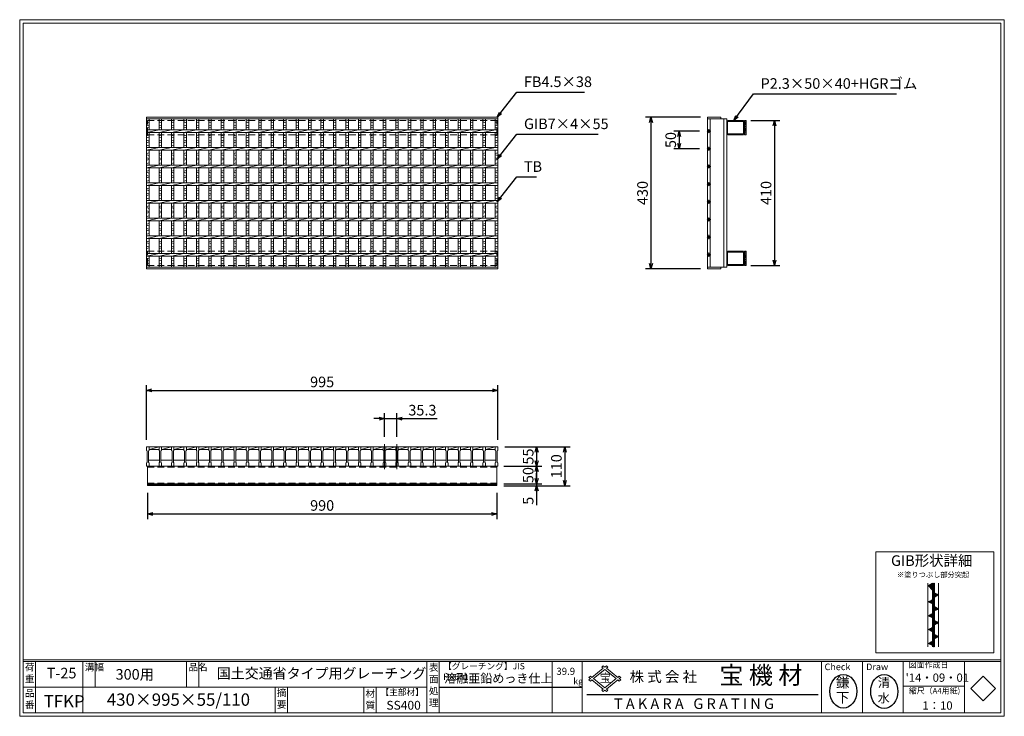
# Model space of a CAD drawing. Units: millimetres. Extents: x 0 to 2790, y 0 to 1973.
import ezdxf

# ---------------------------------------------------------------- set-up
doc = ezdxf.new("R2010")
doc.units = ezdxf.units.MM
doc.linetypes.add('CENTER', pattern=[10, 6.25, -1.25, 1.25, -1.25])
doc.linetypes.add('HIDDEN', pattern=[9.525, 6.35, -3.175])
for name, color, linetype, lineweight in [('エンボス', 4, 'Continuous', 5), ('ゴム', 51, 'Continuous', 13), ('寸法線', 2, 'Continuous', 9), ('嵩上平面', 112, 'HIDDEN', 13), ('嵩上断面', 112, 'Continuous', 13), ('本体', 7, 'Continuous', 13)]:
    doc.layers.add(name, color=color, linetype=linetype, lineweight=lineweight)
doc.layers.add('外枠', color=7, linetype='Continuous')
doc.dimstyles.new('ISO-25', dxfattribs={"dimscale": 10, "dimtxt": 3, "dimasz": 1.5, "dimexe": 1.5, "dimexo": 2, "dimgap": 0.5, "dimtad": 1, "dimdsep": 46, "dimtxsty": 'Standard', "dimblk": 'OPEN30', "dimcen": 2.5, "dimadec": 0, "dimazin": 0, "dimtfac": 1, "dimtmove": 0, "dimatfit": 0, "dimldrblk": 'OPEN30', "dimfxl": 1, "dimarcsym": 0})

# ---------------------------------------------------------------- blocks, each defined once
blk = doc.blocks.new('GIB詳細')
at = {"layer": 'エンボス', "linetype": 'Continuous'}
h = blk.add_hatch(dxfattribs=at)
h.set_pattern_fill('ANSI31', color=256, scale=0.5, style=0)
h.set_pattern_definition([(45, (8.5257, -12.7679), (-1.122532, 1.122532), [])])
h.paths.add_polyline_path([(26.7, 40.2), (37.9, 45.8), (37.9, 46.6), (26.7, 52.2), (26.7, 79.2), (20.6, 79.2), (8.5, 73.2), (20.6, 59.8), (20.6, 32.6), (8.5, 26.5), (20.6, 20.5), (20.6, -6.7), (8.5, -12.8), (20.6, -18.8), (20.6, -46), (8.5, -52.1), (20.6, -58.1), (20.6, -85.3), (8.5, -91.4), (20.6, -97.4), (20.6, -100.8), (26.7, -100.8), (26.7, -77.8), (37.9, -72.2), (37.9, -71.3), (26.7, -65.7), (26.7, -38.5), (37.9, -32.9), (37.9, -32), (26.7, -26.4), (26.7, 0.8), (37.9, 6.5), (37.9, 7.3), (26.7, 12.9)])
at = {"layer": 'エンボス', "linetype": 'Continuous', "lineweight": 0}
for p, q in [((8.5, 73.2), (20.6, 79.2)), ((8.5, 73.2), (20.6, 59.8)), ((8.5, 26.5), (20.6, 32.6)), ((38.8, 46.2), (26.7, 52.2)), ((38.8, 46.2), (26.7, 40.2)), ((8.5, 26.5), (20.6, 20.5)), ((20.6, 20.5), (20.6, -6.7)), ((38.8, 6.9), (26.7, 12.9)), ((38.8, 6.9), (26.7, 0.8)), ((26.7, 0.8), (26.7, -26.4)), ((8.5, -12.8), (20.6, -6.7)), ((8.5, -12.8), (20.6, -18.8)), ((20.6, -18.8), (20.6, -46)), ((38.8, -32.4), (26.7, -26.4)), ((38.8, -32.4), (26.7, -26.4)), ((8.5, -52.1), (20.6, -46)), ((8.5, -52.1), (20.6, -58.1)), ((38.8, -32.4), (26.7, -38.5)), ((38.8, -32.4), (26.7, -38.5)), ((26.7, -38.5), (26.7, -65.7)), ((20.6, -58.1), (20.6, -85.3)), ((38.8, -71.7), (26.7, -65.7)), ((38.8, -71.7), (26.7, -65.7)), ((38.8, -71.7), (26.7, -65.7)), ((38.8, -71.7), (26.7, -77.8)), ((38.8, -71.7), (26.7, -77.8)), ((38.8, -71.7), (26.7, -77.8)), ((26.7, -77.8), (26.7, -100.8)), ((8.5, -91.4), (20.6, -85.3)), ((8.5, -91.4), (20.6, -97.4)), ((20.6, -97.4), (20.6, -100.8))]:
    blk.add_line(p, q, dxfattribs=at)
at = {"layer": 'エンボス', "lineweight": 0}
for p, q in [((20.6, 59.8), (20.6, 32.6)), ((26.7, 79.2), (26.7, 52.2)), ((26.7, 40.2), (26.7, 12.9)), ((26.7, 38.6), (26.7, 12.9))]:
    blk.add_line(p, q, dxfattribs=at)
at = {"layer": '本体', "lineweight": 0}
for p, q in [((7.7, 79.2), (7.7, -100.8)), ((37.9, 79.2), (37.9, -100.8))]:
    blk.add_line(p, q, dxfattribs=at)
at = {"layer": '本体', "linetype": 'Continuous'}
blk.add_lwpolyline([(-139.6, 168.6), (194.7, 168.6), (194.7, -117.6), (-139.6, -117.6)], close=True, dxfattribs=at)
at = {"layer": '本体', "linetype": 'Continuous', "lineweight": 0, "insert": (-96.9, 158.3), "char_height": 30, "width": 252.84, "attachment_point": 1}
blk.add_mtext('GIB形状詳細', dxfattribs=at)
at = {"layer": '本体', "linetype": 'Continuous', "insert": (-79.9, 111), "char_height": 15, "width": 230.696, "attachment_point": 1}
blk.add_mtext('※塗りつぶし部分突起', dxfattribs=at)
blk = doc.blocks.new('TB8')
at = {"layer": '本体', "color": 1, "linetype": 'CENTER', "ltscale": 0.3}
for p, q in [((10, 0), (-2, 0)), ((4, 6), (4, -6))]:
    blk.add_line(p, q, dxfattribs=at)
at = {"layer": '本体', "color": 0, "linetype": 'Continuous'}
blk.add_circle((4, 0), 4, dxfattribs=at)
blk = doc.blocks.new('_Open30')
at = {"color": 0, "linetype": 'ByBlock', "lineweight": -2}
for p, q in [((-1, 0.27), (0, 0)), ((0, 0), (-1, -0.27)), ((0, 0), (-1, 0))]:
    blk.add_line(p, q, dxfattribs=at)
blk = doc.blocks.new('*D5')
at = {"layer": 'Defpoints', "color": 0, "linetype": 'Continuous'}
for p in [(1948.4, 1697.4), (1788.4, 1267.4), (1948.4, 1267.4)]:
    blk.add_point(p, dxfattribs=at)
at = {"layer": '寸法線', "color": 0, "linetype": 'Continuous', "lineweight": -2}
for p, q in [((1928.4, 1697.4), (1773.4, 1697.4)), ((1788.4, 1682.4), (1788.4, 1282.4)), ((1928.4, 1267.4), (1773.4, 1267.4))]:
    blk.add_line(p, q, dxfattribs=at)
at = {"layer": '寸法線', "color": 0, "linetype": 'Continuous', "lineweight": -2, "xscale": 15, "yscale": 15, "zscale": 15}
for p, rotation in [((1788.4, 1697.4), 90), ((1788.4, 1267.4), 270)]:
    blk.add_blockref('_Open30', p, dxfattribs=dict(at, rotation=rotation))
at = {"layer": '寸法線', "color": 0, "linetype": 'Continuous', "insert": (1768.4, 1482.4), "char_height": 30, "attachment_point": 5, "rotation": 90}
blk.add_mtext('430', dxfattribs=at)
blk = doc.blocks.new('*D6')
at = {"layer": 'Defpoints', "color": 0, "linetype": 'Continuous'}
for p in [(1374.4, 763.3), (1351.9, 653.3), (1544.4, 653.3)]:
    blk.add_point(p, dxfattribs=at)
at = {"layer": '寸法線', "color": 0, "linetype": 'Continuous', "lineweight": -2}
for p, q in [((1394.4, 763.3), (1559.4, 763.3)), ((1544.4, 748.3), (1544.4, 668.3)), ((1371.9, 653.3), (1559.4, 653.3))]:
    blk.add_line(p, q, dxfattribs=at)
at = {"layer": '寸法線', "color": 0, "linetype": 'Continuous', "lineweight": -2, "xscale": 15, "yscale": 15, "zscale": 15}
for p, rotation in [((1544.4, 763.3), 90), ((1544.4, 653.3), 270)]:
    blk.add_blockref('_Open30', p, dxfattribs=dict(at, rotation=rotation))
at = {"layer": '寸法線', "color": 0, "linetype": 'Continuous', "insert": (1524.4, 708.3), "char_height": 30, "attachment_point": 5, "rotation": 90}
blk.add_mtext('110', dxfattribs=at)
blk = doc.blocks.new('*D7')
at = {"layer": 'Defpoints', "color": 0, "linetype": 'Continuous'}
for p in [(2051.4, 1687.4), (2051.4, 1277.4), (2138.4, 1277.4)]:
    blk.add_point(p, dxfattribs=at)
at = {"layer": '寸法線', "color": 0, "linetype": 'Continuous', "lineweight": -2}
for p, q in [((2071.4, 1687.4), (2153.4, 1687.4)), ((2138.4, 1672.4), (2138.4, 1292.4)), ((2071.4, 1277.4), (2153.4, 1277.4))]:
    blk.add_line(p, q, dxfattribs=at)
at = {"layer": '寸法線', "color": 0, "linetype": 'Continuous', "lineweight": -2, "xscale": 15, "yscale": 15, "zscale": 15}
for p, rotation in [((2138.4, 1687.4), 90), ((2138.4, 1277.4), 270)]:
    blk.add_blockref('_Open30', p, dxfattribs=dict(at, rotation=rotation))
at = {"layer": '寸法線', "color": 0, "linetype": 'Continuous', "insert": (2118.4, 1482.4), "char_height": 30, "attachment_point": 5, "rotation": 90}
blk.add_mtext('410', dxfattribs=at)
blk = doc.blocks.new('*D8')
at = {"layer": 'Defpoints', "color": 0, "linetype": 'Continuous'}
for p in [(1354.4, 763.3), (1354.4, 708.3), (1464.4, 708.3)]:
    blk.add_point(p, dxfattribs=at)
at = {"layer": '寸法線', "color": 0, "linetype": 'Continuous', "lineweight": -2}
for p, q in [((1374.4, 763.3), (1479.4, 763.3)), ((1464.4, 748.3), (1464.4, 723.3)), ((1374.4, 708.3), (1479.4, 708.3))]:
    blk.add_line(p, q, dxfattribs=at)
at = {"layer": '寸法線', "color": 0, "linetype": 'Continuous', "lineweight": -2, "xscale": 15, "yscale": 15, "zscale": 15}
for p, rotation in [((1464.4, 763.3), 90), ((1464.4, 708.3), 270)]:
    blk.add_blockref('_Open30', p, dxfattribs=dict(at, rotation=rotation))
at = {"layer": '寸法線', "color": 0, "linetype": 'Continuous', "insert": (1444.4, 735.8), "char_height": 30, "attachment_point": 5, "rotation": 90}
blk.add_mtext('55', dxfattribs=at)
blk = doc.blocks.new('*D9')
at = {"layer": 'Defpoints', "color": 0, "linetype": 'Continuous'}
for p in [(1351.9, 708.3), (1351.9, 658.3), (1464.4, 658.3)]:
    blk.add_point(p, dxfattribs=at)
at = {"layer": '寸法線', "color": 0, "linetype": 'Continuous', "lineweight": -2}
for p, q in [((1371.9, 708.3), (1479.4, 708.3)), ((1464.4, 693.3), (1464.4, 673.3)), ((1371.9, 658.3), (1479.4, 658.3))]:
    blk.add_line(p, q, dxfattribs=at)
at = {"layer": '寸法線', "color": 0, "linetype": 'Continuous', "lineweight": -2, "xscale": 15, "yscale": 15, "zscale": 15}
for p, rotation in [((1464.4, 708.3), 90), ((1464.4, 658.3), 270)]:
    blk.add_blockref('_Open30', p, dxfattribs=dict(at, rotation=rotation))
at = {"layer": '寸法線', "color": 0, "linetype": 'Continuous', "insert": (1444.4, 683.3), "char_height": 30, "attachment_point": 5, "rotation": 90}
blk.add_mtext('50', dxfattribs=at)
blk = doc.blocks.new('*D10')
at = {"layer": 'Defpoints', "color": 0, "linetype": 'Continuous'}
for p in [(361.9, 653.3), (1351.9, 653.3), (1351.9, 573.3)]:
    blk.add_point(p, dxfattribs=at)
at = {"layer": '寸法線', "color": 0, "linetype": 'Continuous', "lineweight": -2}
for p, q in [((361.9, 633.3), (361.9, 558.3)), ((1351.9, 633.3), (1351.9, 558.3)), ((376.9, 573.3), (1336.9, 573.3))]:
    blk.add_line(p, q, dxfattribs=at)
at = {"layer": '寸法線', "color": 0, "linetype": 'Continuous', "lineweight": -2, "xscale": 15, "yscale": 15, "zscale": 15, "rotation": 180}
blk.add_blockref('_Open30', (361.9, 573.3), dxfattribs=at)
at = {"layer": '寸法線', "color": 0, "linetype": 'Continuous', "lineweight": -2, "xscale": 15, "yscale": 15, "zscale": 15}
blk.add_blockref('_Open30', (1351.9, 573.3), dxfattribs=at)
at = {"layer": '寸法線', "color": 0, "linetype": 'Continuous', "insert": (856.9, 593.3), "char_height": 30, "attachment_point": 5}
blk.add_mtext('990', dxfattribs=at)
blk = doc.blocks.new('*D11')
at = {"layer": 'Defpoints', "color": 0, "linetype": 'Continuous'}
for p in [(1351.9, 658.3), (1351.9, 653.3), (1464.4, 653.3)]:
    blk.add_point(p, dxfattribs=at)
at = {"layer": '寸法線', "color": 0, "linetype": 'Continuous', "lineweight": -2}
for p, q in [((1464.4, 673.3), (1464.4, 688.3)), ((1371.9, 658.3), (1479.4, 658.3)), ((1371.9, 653.3), (1479.4, 653.3)), ((1464.4, 658.3), (1464.4, 653.3)), ((1464.4, 638.3), (1464.4, 597.8))]:
    blk.add_line(p, q, dxfattribs=at)
at = {"layer": '寸法線', "color": 0, "linetype": 'Continuous', "lineweight": -2, "xscale": 15, "yscale": 15, "zscale": 15}
for p, rotation in [((1464.4, 658.3), 270), ((1464.4, 653.3), 90)]:
    blk.add_blockref('_Open30', p, dxfattribs=dict(at, rotation=rotation))
at = {"layer": '寸法線', "color": 0, "linetype": 'Continuous', "insert": (1444.4, 610.6), "char_height": 30, "attachment_point": 5, "rotation": 90}
blk.add_mtext('5', dxfattribs=at)
blk = doc.blocks.new('平ゴムパッキン')
at = {"layer": 'ゴム'}
for p, q in [((3, 0), (3, -40)), ((3, 0), (8, 0)), ((3, -3), (4.7, 0)), ((3, -9), (8, -0.3)), ((3, -15), (8, -6.3)), ((3, -21), (8, -12.3)), ((3, -27), (8, -18.3)), ((3, -33), (8, -24.3)), ((8, 0), (8, -10)), ((8, -10), (8, -30)), ((3, -39), (8, -30.3)), ((3, -40), (8, -40)), ((5.9, -40), (8, -36.3)), ((8, -30), (8, -40))]:
    blk.add_line(p, q, dxfattribs=at)
blk = doc.blocks.new('*D12')
at = {"layer": 'Defpoints', "color": 0, "ltscale": 3}
for p in [(1946.4, 1657.4), (1868.4, 1607.4), (1946.4, 1607.4)]:
    blk.add_point(p, dxfattribs=at)
at = {"layer": '寸法線', "color": 0, "lineweight": -2, "ltscale": 3}
for p, q in [((1926.4, 1657.4), (1853.4, 1657.4)), ((1868.4, 1642.4), (1868.4, 1622.4)), ((1926.4, 1607.4), (1853.4, 1607.4))]:
    blk.add_line(p, q, dxfattribs=at)
at = {"layer": '寸法線', "color": 0, "lineweight": -2, "ltscale": 3, "xscale": 15, "yscale": 15, "zscale": 15}
for p, rotation in [((1868.4, 1657.4), 90), ((1868.4, 1607.4), 270)]:
    blk.add_blockref('_Open30', p, dxfattribs=dict(at, rotation=rotation))
at = {"layer": '寸法線', "color": 0, "ltscale": 3, "insert": (1848.4, 1632.4), "char_height": 30, "attachment_point": 5, "rotation": 90}
blk.add_mtext('50', dxfattribs=at)
blk = doc.blocks.new('清水')
at = {"layer": '外枠', "linetype": 'Continuous'}
blk.add_ellipse((62, -85), major_axis=(0, -48.1), ratio=0.8, dxfattribs=at)
at = {"layer": '外枠', "linetype": 'Continuous', "char_height": 25, "attachment_point": 1}
for s, insert, width in [('{\\fHG正楷書体-PRO|b0|i0|c128|p65;清}', (44, -47.7), 37.861), ('{\\fHG正楷書体-PRO|b0|i0|c128|p65;水}', (43.6, -91.3), 38.034)]:
    blk.add_mtext(s, dxfattribs=dict(at, insert=insert, width=width))
blk = doc.blocks.new('鎌下')
at = {"layer": '外枠', "linetype": 'Continuous'}
blk.add_ellipse((61.7, -84.6), major_axis=(0, -47.9), ratio=0.8, dxfattribs=at)
at = {"layer": '外枠', "linetype": 'Continuous', "char_height": 28.175, "width": 43.853, "attachment_point": 1}
for s, insert in [('{\\fHGSeikaishotaiPRO|b0|i0|c128|p65;鎌}', (40.6, -45.6)), ('{\\fHGSeikaishotaiPRO|b0|i0|c128|p65;下}', (40.6, -88.1))]:
    blk.add_mtext(s, dxfattribs=dict(at, insert=insert))
blk = doc.blocks.new('P-H50')
at = {"layer": '嵩上断面'}
for p, q in [((2.999997, 0.000001), (46.999997, 0.000001)), ((-0.000003, -2.999999), (-0.000003, -36.999999)), ((49.999997, -36.999999), (49.999997, -2.999999)), ((2.999997, -39.999999), (46.999997, -39.999999))]:
    blk.add_line(p, q, dxfattribs=at)
at = {"layer": '嵩上断面', "linetype": 'Continuous'}
blk.add_lwpolyline([(2.299997, -37.699999), (47.699997, -37.699999), (47.699997, -2.299999), (2.299997, -2.299999)], close=True, dxfattribs=at)
at = {"layer": '嵩上断面'}
for centre, start, end in [((2.999997, -2.999999), 90, 180), ((46.999997, -2.999999), 0, 90), ((2.999997, -36.999999), 180, 270), ((46.999997, -36.999999), 270, 0)]:
    blk.add_arc(centre, 3, start, end, dxfattribs=at)
blk = doc.blocks.new('*D25')
at = {"layer": 'Defpoints', "color": 0, "ltscale": 3}
for p in [(1354.4, 923.3), (359.4, 763.3), (1354.4, 763.3)]:
    blk.add_point(p, dxfattribs=at)
at = {"layer": '寸法線', "color": 0, "lineweight": -2, "ltscale": 3}
for p, q in [((359.4, 783.3), (359.4, 938.3)), ((374.4, 923.3), (1339.4, 923.3)), ((1354.4, 783.3), (1354.4, 938.3))]:
    blk.add_line(p, q, dxfattribs=at)
at = {"layer": '寸法線', "color": 0, "lineweight": -2, "ltscale": 3, "xscale": 15, "yscale": 15, "zscale": 15, "rotation": 180}
blk.add_blockref('_Open30', (359.4, 923.3), dxfattribs=at)
at = {"layer": '寸法線', "color": 0, "lineweight": -2, "ltscale": 3, "xscale": 15, "yscale": 15, "zscale": 15}
blk.add_blockref('_Open30', (1354.4, 923.3), dxfattribs=at)
at = {"layer": '寸法線', "color": 0, "ltscale": 3, "insert": (856.9, 943.3), "char_height": 30, "attachment_point": 5}
blk.add_mtext('995', dxfattribs=at)
blk = doc.blocks.new('*D26')
at = {"layer": 'Defpoints', "color": 0, "ltscale": 3}
for p in [(1068.9, 843.3), (1033.6, 771.3), (1068.9, 771.3)]:
    blk.add_point(p, dxfattribs=at)
at = {"layer": '寸法線', "color": 0, "lineweight": -2, "ltscale": 3}
for p, q in [((1018.6, 843.3), (1003.6, 843.3)), ((1033.6, 791.3), (1033.6, 858.3)), ((1033.6, 843.3), (1068.9, 843.3)), ((1068.9, 791.3), (1068.9, 858.3)), ((1083.9, 843.3), (1182.9, 843.3))]:
    blk.add_line(p, q, dxfattribs=at)
at = {"layer": '寸法線', "color": 0, "lineweight": -2, "ltscale": 3, "xscale": 15, "yscale": 15, "zscale": 15}
blk.add_blockref('_Open30', (1033.6, 843.3), dxfattribs=at)
at = {"layer": '寸法線', "color": 0, "lineweight": -2, "ltscale": 3, "xscale": 15, "yscale": 15, "zscale": 15, "rotation": 180}
blk.add_blockref('_Open30', (1068.9, 843.3), dxfattribs=at)
at = {"layer": '寸法線', "color": 0, "ltscale": 3, "insert": (1140.9, 863.3), "char_height": 30, "attachment_point": 5}
blk.add_mtext('35.3', dxfattribs=at)
blk = doc.blocks.new('*U28')
at = {"layer": '本体', "linetype": 'Continuous'}
for p, q in [((-16.9, 27.5), (11.4, 27.5)), ((-16.9, 19.5), (11.4, 27.5)), ((-16.9, 19.5), (11.4, 19.5)), ((-18.4, -10.5), (12.9, -10.5))]:
    blk.add_line(p, q, dxfattribs=at)
at = {"layer": '本体'}
for p, q in [((11.4, 27.5), (18.4, 27.5)), ((11.4, 27.5), (11.4, 17.5)), ((11.4, 17.5), (12.9, 16.5)), ((12.9, 16.5), (12.9, -16.5)), ((18.4, 17.5), (16.9, 16.5)), ((16.9, 16.5), (16.9, -16.5)), ((18.4, 27.5), (18.4, 17.5)), ((11.4, -17.5), (12.9, -16.5)), ((11.4, -27.5), (11.4, -17.5)), ((11.4, -27.5), (18.4, -27.5)), ((18.4, -17.5), (16.9, -16.5)), ((18.4, -27.5), (18.4, -17.5))]:
    blk.add_line(p, q, dxfattribs=at)
blk = doc.blocks.new('*U29')
at = {"layer": 'エンボス', "color": 0, "linetype": 'ByBlock', "lineweight": -2}
for p in [(0, 0), (35.3, 0), (70.6, 0), (105.9, 0), (141.2, 0), (176.5, 0), (211.8, 0), (247.1, 0), (282.4, 0), (317.7, 0), (353, 0), (388.3, 0), (423.6, 0), (458.9, 0), (494.2, 0), (529.5, 0), (564.8, 0), (600.1, 0), (635.4, 0), (670.7, 0), (706, 0), (741.3, 0), (776.6, 0), (811.9, 0), (847.2, 0), (882.5, 0), (917.8, 0)]:
    blk.add_blockref('*U28', p, dxfattribs=at)
blk = doc.blocks.new('*U30')
at = {"layer": 'エンボス', "linetype": 'Continuous'}
for p, q in [((14.15, 203.864094), (21.15, 205.864094)), ((21.15, 198.864094), (14.15, 200.864094)), ((14.15, 191.864094), (21.15, 189.864094)), ((21.15, 186.864094), (14.15, 184.864094)), ((21.15, 186.864094), (14.15, 184.864094)), ((21.15, 163.5), (14.15, 161.5)), ((14.15, 158.5), (21.15, 156.5)), ((14.15, 149.5), (21.15, 147.5)), ((21.15, 144.5), (14.15, 142.5)), ((21.15, 135.5), (14.15, 133.5)), ((21.15, 113.5), (14.15, 111.5)), ((14.15, 108.5), (21.15, 106.5)), ((14.15, 99.5), (21.15, 97.5)), ((21.15, 94.5), (14.15, 92.5)), ((21.15, 85.5), (14.15, 83.5)), ((21.15, 63.5), (14.15, 61.5)), ((14.15, 58.5), (21.15, 56.5)), ((14.15, 49.5), (21.15, 47.5)), ((21.15, 44.5), (14.15, 42.5)), ((21.15, 35.5), (14.15, 33.5)), ((21.15, 13.5), (14.15, 11.5)), ((14.15, 8.5), (21.15, 6.5)), ((14.15, -0.5), (21.15, -2.5)), ((21.15, -5.5), (14.15, -7.5)), ((21.15, -14.5), (14.15, -16.5)), ((21.15, -36.5), (14.15, -38.5)), ((14.15, -41.5), (21.15, -43.5)), ((14.15, -50.5), (21.15, -52.5)), ((21.15, -55.5), (14.15, -57.5)), ((21.15, -64.5), (14.15, -66.5)), ((21.15, -86.5), (14.15, -88.5)), ((14.15, -91.5), (21.15, -93.5)), ((14.15, -100.5), (21.15, -102.5)), ((21.15, -105.5), (14.15, -107.5)), ((21.15, -114.5), (14.15, -116.5)), ((21.15, -136.5), (14.15, -138.5)), ((14.15, -141.5), (21.15, -143.5)), ((14.15, -150.5), (21.15, -152.5)), ((21.15, -155.5), (14.15, -157.5)), ((21.15, -164.5), (14.15, -166.5)), ((21.15, -186.864094), (14.15, -184.864094)), ((21.15, -186.864094), (14.15, -184.864094)), ((14.15, -191.864094), (21.15, -189.864094)), ((21.15, -198.864094), (14.15, -200.864094)), ((14.15, -203.864094), (21.15, -205.864094))]:
    blk.add_line(p, q, dxfattribs=at)
at = {"layer": '本体', "linetype": 'Continuous'}
for p, q in [((14.15, 210.5), (14.15, 179)), ((21.15, 210.5), (21.15, 179)), ((-21.15, 171), (14.15, 179)), ((14.15, 171), (14.15, 129)), ((21.15, 171), (21.15, 129)), ((-21.15, 121), (14.15, 129)), ((14.15, 121), (14.15, 79)), ((21.15, 121), (21.15, 79)), ((-21.15, 71), (14.15, 79)), ((14.15, 71), (14.15, 29)), ((21.15, 71), (21.15, 29)), ((-21.15, 21), (14.15, 29)), ((14.15, 21), (14.15, -21)), ((21.15, 21), (21.15, -21)), ((-21.15, -29), (14.15, -21)), ((14.15, -29), (14.15, -71)), ((21.15, -29), (21.15, -71)), ((-21.15, -79), (14.15, -71)), ((14.15, -79), (14.15, -121)), ((21.15, -79), (21.15, -121)), ((-21.15, -129), (14.15, -121)), ((14.15, -129), (14.15, -171)), ((21.15, -129), (21.15, -171)), ((-21.15, -179), (14.15, -171)), ((14.15, -210.5), (14.15, -179)), ((21.15, -210.5), (21.15, -179))]:
    blk.add_line(p, q, dxfattribs=at)
blk = doc.blocks.new('*U31')
at = {"layer": 'エンボス', "color": 0, "linetype": 'ByBlock', "lineweight": -2}
for p in [(0, 0), (35.3, 0), (70.6, 0), (105.9, 0), (141.2, 0), (176.5, 0), (211.8, 0), (247.1, 0), (282.4, 0), (317.7, 0), (353, 0), (388.3, 0), (423.6, 0), (458.9, 0), (494.2, 0), (529.5, 0), (564.8, 0), (600.1, 0), (635.4, 0), (670.7, 0), (706, 0), (741.3, 0), (776.6, 0), (811.9, 0), (847.2, 0), (882.5, 0), (917.8, 0)]:
    blk.add_blockref('*U30', p, dxfattribs=at)

msp = doc.modelspace()

# ---------------------------------------------------------------- hatches: boundary and pattern name
at = {"layer": 'ゴム', "linetype": 'Continuous'}
h = msp.add_hatch(dxfattribs=at)
h.set_pattern_fill('ANSI31', color=256, style=0)
h.set_pattern_definition([(45, (-42.0288, 1072.616), (-2.245064, 2.245064), [])])
h.paths.add_polyline_path([(1351.923, 653.326), (1351.923, 658.326), (361.923, 658.326), (361.923, 653.326)])

# ---------------------------------------------------------------- linework, layer by layer
at = {"layer": 'エンボス', "linetype": 'Continuous'}
for p, q in [((359.423, 1686.274), (366.423, 1688.274)), ((366.423, 1681.274), (359.423, 1683.274)), ((359.423, 1674.274), (366.423, 1672.274)), ((1347.423, 1686.274), (1354.423, 1688.274)), ((1354.423, 1681.274), (1347.423, 1683.274)), ((1347.423, 1674.274), (1354.423, 1672.274)), ((366.423, 1669.274), (359.423, 1667.274)), ((366.423, 1669.274), (359.423, 1667.274)), ((366.423, 1645.91), (359.423, 1643.91)), ((1354.423, 1669.274), (1347.423, 1667.274)), ((1354.423, 1669.274), (1347.423, 1667.274)), ((1354.423, 1645.91), (1347.423, 1643.91)), ((359.423, 1640.91), (366.423, 1638.91)), ((359.423, 1631.91), (366.423, 1629.91)), ((366.423, 1626.91), (359.423, 1624.91)), ((1347.423, 1640.91), (1354.423, 1638.91)), ((1347.423, 1631.91), (1354.423, 1629.91)), ((1354.423, 1626.91), (1347.423, 1624.91)), ((366.423, 1617.91), (359.423, 1615.91)), ((366.423, 1595.91), (359.423, 1593.91)), ((359.423, 1590.91), (366.423, 1588.91)), ((1354.423, 1617.91), (1347.423, 1615.91)), ((1354.423, 1595.91), (1347.423, 1593.91)), ((1347.423, 1590.91), (1354.423, 1588.91)), ((359.423, 1581.91), (366.423, 1579.91)), ((366.423, 1576.91), (359.423, 1574.91)), ((366.423, 1567.91), (359.423, 1565.91)), ((1347.423, 1581.91), (1354.423, 1579.91)), ((1354.423, 1576.91), (1347.423, 1574.91)), ((1354.423, 1567.91), (1347.423, 1565.91)), ((366.423, 1545.91), (359.423, 1543.91)), ((359.423, 1540.91), (366.423, 1538.91)), ((1354.423, 1545.91), (1347.423, 1543.91)), ((1347.423, 1540.91), (1354.423, 1538.91)), ((359.423, 1531.91), (366.423, 1529.91)), ((366.423, 1526.91), (359.423, 1524.91)), ((366.423, 1517.91), (359.423, 1515.91)), ((1347.423, 1531.91), (1354.423, 1529.91)), ((1354.423, 1526.91), (1347.423, 1524.91)), ((1354.423, 1517.91), (1347.423, 1515.91)), ((366.423, 1495.91), (359.423, 1493.91)), ((359.423, 1490.91), (366.423, 1488.91)), ((359.423, 1481.91), (366.423, 1479.91)), ((1354.423, 1495.91), (1347.423, 1493.91)), ((1347.423, 1490.91), (1354.423, 1488.91)), ((1347.423, 1481.91), (1354.423, 1479.91)), ((366.423, 1476.91), (359.423, 1474.91)), ((366.423, 1467.91), (359.423, 1465.91)), ((1354.423, 1476.91), (1347.423, 1474.91)), ((1354.423, 1467.91), (1347.423, 1465.91)), ((366.423, 1445.91), (359.423, 1443.91)), ((359.423, 1440.91), (366.423, 1438.91)), ((359.423, 1431.91), (366.423, 1429.91)), ((366.423, 1426.91), (359.423, 1424.91)), ((1354.423, 1445.91), (1347.423, 1443.91)), ((1347.423, 1440.91), (1354.423, 1438.91)), ((1347.423, 1431.91), (1354.423, 1429.91)), ((1354.423, 1426.91), (1347.423, 1424.91)), ((366.423, 1417.91), (359.423, 1415.91)), ((366.423, 1395.91), (359.423, 1393.91)), ((1354.423, 1417.91), (1347.423, 1415.91)), ((1354.423, 1395.91), (1347.423, 1393.91)), ((359.423, 1390.91), (366.423, 1388.91)), ((359.423, 1381.91), (366.423, 1379.91)), ((366.423, 1376.91), (359.423, 1374.91)), ((366.423, 1367.91), (359.423, 1365.91)), ((1347.423, 1390.91), (1354.423, 1388.91)), ((1347.423, 1381.91), (1354.423, 1379.91)), ((1354.423, 1376.91), (1347.423, 1374.91)), ((1354.423, 1367.91), (1347.423, 1365.91)), ((366.423, 1345.91), (359.423, 1343.91)), ((359.423, 1340.91), (366.423, 1338.91)), ((1354.423, 1345.91), (1347.423, 1343.91)), ((1347.423, 1340.91), (1354.423, 1338.91)), ((359.423, 1331.91), (366.423, 1329.91)), ((366.423, 1326.91), (359.423, 1324.91)), ((366.423, 1317.91), (359.423, 1315.91)), ((1347.423, 1331.91), (1354.423, 1329.91)), ((1354.423, 1326.91), (1347.423, 1324.91)), ((1354.423, 1317.91), (1347.423, 1315.91)), ((366.423, 1295.546), (359.423, 1297.546)), ((366.423, 1295.546), (359.423, 1297.546)), ((359.423, 1290.546), (366.423, 1292.546)), ((366.423, 1283.546), (359.423, 1281.546)), ((1354.423, 1295.546), (1347.423, 1297.546)), ((1354.423, 1295.546), (1347.423, 1297.546)), ((1347.423, 1290.546), (1354.423, 1292.546)), ((1354.423, 1283.546), (1347.423, 1281.546)), ((359.423, 1278.546), (366.423, 1276.546)), ((1347.423, 1278.546), (1354.423, 1276.546))]:
    msp.add_line(p, q, dxfattribs=at)
at = {"layer": 'ゴム', "linetype": 'Continuous'}
for p, q in [((361.923, 658.326), (361.923, 653.326)), ((361.923, 653.326), (1351.923, 653.326)), ((1351.923, 653.326), (1351.923, 658.326))]:
    msp.add_line(p, q, dxfattribs=at)
at = {"layer": '外枠', "lineweight": 9, "ltscale": 80}
for p, q in [((2789.511, 1973.269), (0, 1973.269)), ((0, 0), (0, 1973.269)), ((2789.511, 0), (2789.511, 1973.269)), ((0, 0), (2789.511, 0))]:
    msp.add_line(p, q, dxfattribs=at)
at = {"layer": '外枠', "lineweight": 9, "ltscale": 100}
for p, q in [((10, 1963.878), (2780.12, 1963.878)), ((10, 1963.878), (10, 10)), ((2780.12, 1963.878), (2780.12, 10)), ((45, 155.399), (45, 10)), ((179.104, 155.399), (179.104, 10)), ((214.104, 155.399), (214.104, 82.7)), ((472.565, 155.399), (472.565, 82.7)), ((507.565, 155.399), (507.565, 82.7)), ((723.828, 82.7), (723.828, 10)), ((758.828, 82.7), (758.828, 10)), ((974.951, 82.7), (974.951, 10)), ((1009.951, 82.7), (1009.951, 10)), ((10, 10), (2780.12, 10))]:
    msp.add_line(p, q, dxfattribs=at)
at = {"layer": '外枠', "linetype": 'Continuous', "lineweight": 9, "ltscale": 100}
for p, q in [((10, 160.095), (2780.12, 160.095)), ((10, 155.399), (2780.12, 155.399)), ((1153.531, 155.399), (1153.531, 10)), ((1188.532, 155.399), (1188.532, 10)), ((1508.68, 155.399), (1508.68, 10)), ((1593.951, 155.399), (1593.951, 10)), ((1653.436, 142.863), (1649.123, 139.412)), ((1653.436, 142.863), (1657.75, 139.412)), ((1662.064, 142.863), (1657.75, 139.412)), ((1662.064, 142.863), (1666.378, 139.412)), ((2271.731, 155.399), (2271.731, 10)), ((2387.386, 155.399), (2387.386, 10)), ((2503.04, 155.399), (2503.04, 10)), ((2676.662, 155.399), (2676.662, 10)), ((1616.778, 113.536), (1612.464, 110.085)), ((1621.092, 110.085), (1616.778, 113.536)), ((1653.436, 135.961), (1621.092, 110.085)), ((1657.75, 132.51), (1625.405, 106.634)), ((1649.123, 139.412), (1653.436, 135.961)), ((1657.75, 132.51), (1690.095, 106.634)), ((1666.378, 139.412), (1662.064, 135.961)), ((1662.064, 135.961), (1694.409, 110.085)), ((1698.723, 113.536), (1694.409, 110.085)), ((1698.723, 113.536), (1703.037, 110.085)), ((2729.64, 113.462), (2694.775, 78.597)), ((2764.504, 78.597), (2729.64, 113.462)), ((1616.778, 106.634), (1612.464, 110.085)), ((1616.778, 106.634), (1612.464, 103.183)), ((1616.778, 99.732), (1612.464, 103.183)), ((1621.092, 103.183), (1616.778, 99.732)), ((1653.436, 77.307), (1621.092, 103.183)), ((1657.75, 80.758), (1625.405, 106.634)), ((1690.095, 106.634), (1657.75, 80.758)), ((1694.409, 103.183), (1662.064, 77.307)), ((1694.409, 103.183), (1698.723, 99.732)), ((1703.037, 110.085), (1698.723, 106.634)), ((1698.723, 106.634), (1703.037, 103.183)), ((1703.037, 103.183), (1698.723, 99.732)), ((2676.662, 85.048), (2503.04, 85.048)), ((10, 82.7), (1153.53, 82.7)), ((1653.436, 77.307), (1649.123, 73.856)), ((1653.436, 70.405), (1649.123, 73.856)), ((1657.75, 73.856), (1653.436, 70.405)), ((1662.064, 70.405), (1657.75, 73.856)), ((1666.378, 73.856), (1662.064, 77.307)), ((1666.378, 73.856), (1662.064, 70.405)), ((2694.775, 78.597), (2729.64, 43.733)), ((2729.64, 43.733), (2764.504, 78.597))]:
    msp.add_line(p, q, dxfattribs=at)
at = {"layer": '外枠', "ltscale": 3}
for p, q in [((1188.532, 82.7), (1593.951, 82.7)), ((1607.072, 61.671), (2262.174, 61.671))]:
    msp.add_line(p, q, dxfattribs=at)
at = {"layer": '寸法線', "linetype": 'Continuous'}
for p, q in [((1033.623, 771.326), (1033.623, 700.326)), ((1068.923, 771.326), (1068.923, 700.326))]:
    msp.add_line(p, q, dxfattribs=at)
at = {"layer": '嵩上平面', "linetype": 'HIDDEN', "lineweight": 9, "ltscale": 3}
for p, q in [((361.923, 1687.41), (1351.923, 1687.41)), ((361.923, 1647.41), (361.923, 1687.41)), ((1351.923, 1647.41), (1351.923, 1687.41)), ((361.923, 1647.41), (1351.923, 1647.41)), ((361.923, 1277.41), (361.923, 1317.41)), ((361.923, 1317.41), (1351.923, 1317.41)), ((1351.923, 1277.41), (1351.923, 1317.41)), ((361.923, 1277.41), (1351.923, 1277.41))]:
    msp.add_line(p, q, dxfattribs=at)
at = {"layer": '嵩上断面', "linetype": 'Continuous'}
for p, q in [((361.923, 658.326), (361.923, 708.326)), ((361.923, 708.326), (1351.923, 708.326)), ((1351.923, 708.326), (1351.923, 658.326)), ((1351.923, 658.326), (361.923, 658.326))]:
    msp.add_line(p, q, dxfattribs=at)
at = {"layer": '嵩上断面', "linetype": 'HIDDEN', "ltscale": 3}
for p, q in [((361.923, 706.026), (1351.923, 706.026)), ((361.923, 660.626), (1351.923, 660.626))]:
    msp.add_line(p, q, dxfattribs=at)
at = {"layer": '本体', "linetype": 'Continuous'}
for p, q in [((359.423, 1697.41), (1354.423, 1697.41)), ((359.423, 1692.91), (1354.423, 1692.91)), ((359.423, 1692.91), (359.423, 1661.41)), ((366.423, 1692.91), (366.423, 1661.41)), ((1347.423, 1692.91), (1347.423, 1661.41)), ((1354.423, 1267.41), (1354.423, 1697.41)), ((1354.423, 1692.91), (1354.423, 1661.41)), ((1948.353, 1697.41), (1948.353, 1267.41)), ((1948.353, 1697.41), (1986.353, 1697.41)), ((1948.353, 1692.91), (2003.353, 1692.91)), ((1956.353, 1692.91), (1956.353, 1271.91)), ((1986.353, 1697.41), (1986.353, 1692.91)), ((1995.353, 1692.91), (1995.353, 1271.91)), ((2003.353, 1692.91), (2003.353, 1271.91)), ((359.423, 1661.41), (1354.423, 1661.41)), ((359.423, 1653.41), (1354.423, 1653.41)), ((359.423, 1653.41), (359.423, 1611.41)), ((366.423, 1653.41), (366.423, 1611.41)), ((1312.523, 1653.41), (1347.823, 1661.41)), ((1347.423, 1653.41), (1347.423, 1611.41)), ((1347.823, 1653.41), (1354.423, 1654.906)), ((1354.423, 1653.41), (1354.423, 1611.41)), ((359.423, 1611.41), (1354.423, 1611.41)), ((359.423, 1603.41), (1354.423, 1603.41)), ((359.423, 1603.41), (359.423, 1561.41)), ((366.423, 1603.41), (366.423, 1561.41)), ((1312.523, 1603.41), (1347.823, 1611.41)), ((1347.423, 1603.41), (1347.423, 1561.41)), ((1347.823, 1603.41), (1354.423, 1604.906)), ((1354.423, 1603.41), (1354.423, 1561.41)), ((359.423, 1561.41), (1354.423, 1561.41)), ((359.423, 1553.41), (1354.423, 1553.41)), ((359.423, 1553.41), (359.423, 1511.41)), ((366.423, 1553.41), (366.423, 1511.41)), ((1312.523, 1553.41), (1347.823, 1561.41)), ((1347.423, 1553.41), (1347.423, 1511.41)), ((1347.823, 1553.41), (1354.423, 1554.906)), ((1354.423, 1553.41), (1354.423, 1511.41)), ((359.423, 1511.41), (1354.423, 1511.41)), ((1312.523, 1503.41), (1347.823, 1511.41)), ((359.423, 1503.41), (1354.423, 1503.41)), ((359.423, 1503.41), (359.423, 1461.41)), ((366.423, 1503.41), (366.423, 1461.41)), ((1347.423, 1503.41), (1347.423, 1461.41)), ((1347.823, 1503.41), (1354.423, 1504.906)), ((1354.423, 1503.41), (1354.423, 1461.41)), ((359.423, 1461.41), (1354.423, 1461.41)), ((359.423, 1453.41), (1354.423, 1453.41)), ((359.423, 1453.41), (359.423, 1411.41)), ((366.423, 1453.41), (366.423, 1411.41)), ((1312.523, 1453.41), (1347.823, 1461.41)), ((1347.423, 1453.41), (1347.423, 1411.41)), ((1347.823, 1453.41), (1354.423, 1454.906)), ((1354.423, 1453.41), (1354.423, 1411.41)), ((359.423, 1411.41), (1354.423, 1411.41)), ((359.423, 1403.41), (1354.423, 1403.41)), ((359.423, 1403.41), (359.423, 1361.41)), ((366.423, 1403.41), (366.423, 1361.41)), ((1312.523, 1403.41), (1347.823, 1411.41)), ((1347.423, 1403.41), (1347.423, 1361.41)), ((1347.823, 1403.41), (1354.423, 1404.906)), ((1354.423, 1403.41), (1354.423, 1361.41)), ((359.423, 1361.41), (1354.423, 1361.41)), ((359.423, 1353.41), (1354.423, 1353.41)), ((359.423, 1353.41), (359.423, 1311.41)), ((366.423, 1353.41), (366.423, 1311.41)), ((1312.523, 1353.41), (1347.823, 1361.41)), ((1347.423, 1353.41), (1347.423, 1311.41)), ((1347.823, 1353.41), (1354.423, 1354.906)), ((1354.423, 1353.41), (1354.423, 1311.41)), ((359.423, 1311.41), (1354.423, 1311.41)), ((1312.523, 1303.41), (1347.823, 1311.41)), ((359.423, 1303.41), (1354.423, 1303.41)), ((359.423, 1271.91), (359.423, 1303.41)), ((366.423, 1271.91), (366.423, 1303.41)), ((1347.423, 1271.91), (1347.423, 1303.41)), ((1347.823, 1303.41), (1354.423, 1304.906)), ((1354.423, 1271.91), (1354.423, 1303.41)), ((359.423, 1271.91), (1354.423, 1271.91)), ((359.423, 1267.41), (1354.423, 1267.41)), ((1948.353, 1271.91), (2003.353, 1271.91)), ((1948.353, 1267.41), (1986.353, 1267.41)), ((1986.353, 1271.91), (1986.353, 1267.41)), ((1319.523, 763.326), (1347.823, 763.326)), ((1319.523, 755.326), (1347.423, 763.213)), ((1319.523, 755.326), (1347.423, 755.326)), ((1318.023, 725.326), (1348.923, 725.326))]:
    msp.add_line(p, q, dxfattribs=at)
at = {"layer": '本体', "ltscale": 3}
msp.add_line((359.423, 1697.41), (359.423, 1267.41), dxfattribs=at)
at = {"layer": '本体'}
for p, q in [((359.423, 763.326), (366.423, 763.326)), ((359.423, 763.326), (359.423, 753.326)), ((359.423, 753.326), (360.923, 752.326)), ((366.423, 753.326), (364.923, 752.326)), ((366.423, 763.326), (366.423, 753.326)), ((1347.423, 763.326), (1354.423, 763.326)), ((1347.423, 763.326), (1347.423, 753.326)), ((1347.423, 753.326), (1348.923, 752.326)), ((1354.423, 753.326), (1352.923, 752.326)), ((1354.423, 763.326), (1354.423, 753.326)), ((360.923, 752.326), (360.923, 719.326)), ((364.923, 752.326), (364.923, 719.326)), ((1348.923, 752.326), (1348.923, 719.326)), ((1352.923, 752.326), (1352.923, 719.326)), ((359.423, 718.326), (360.923, 719.326)), ((359.423, 708.326), (359.423, 718.326)), ((359.423, 708.326), (366.423, 708.326)), ((366.423, 718.326), (364.923, 719.326)), ((366.423, 708.326), (366.423, 718.326)), ((1347.423, 718.326), (1348.923, 719.326)), ((1347.423, 708.326), (1347.423, 718.326)), ((1347.423, 708.326), (1354.423, 708.326)), ((1354.423, 718.326), (1352.923, 719.326)), ((1354.423, 708.326), (1354.423, 718.326))]:
    msp.add_line(p, q, dxfattribs=at)

# ---------------------------------------------------------------- block references
msp.add_blockref('GIB詳細', (2565.418, 297.723))
at = {"layer": 'エンボス'}
for name, p in [('*U31', (380.573, 1482.41)), ('*U29', (383.323, 735.826))]:
    msp.add_blockref(name, p, dxfattribs=at)
at = {"layer": 'ゴム', "linetype": 'Continuous'}
msp.add_blockref('平ゴムパッキン', (2050.353, 1687.41), dxfattribs=at)
at = {"layer": 'ゴム', "linetype": 'Continuous', "xscale": -1, "rotation": 180}
msp.add_blockref('平ゴムパッキン', (2050.353, 1277.41), dxfattribs=at)
at = {"layer": '外枠', "ltscale": 3}
msp.add_blockref('鎌下', (2271.731, 155.399), dxfattribs=at)
at = {"layer": '嵩上断面', "ltscale": 3}
msp.add_blockref('P-H50', (2003.353, 1687.41), dxfattribs=at)
at = {"layer": '嵩上断面', "ltscale": 3, "xscale": -1, "rotation": 180}
msp.add_blockref('P-H50', (2003.353, 1277.41), dxfattribs=at)
at = {"layer": '本体', "linetype": 'Continuous'}
for p in [(1948.353, 1657.41), (1948.353, 1607.41), (1948.353, 1557.41), (1948.353, 1507.41), (1948.353, 1457.41), (1948.353, 1407.41), (1948.353, 1357.41), (1948.353, 1307.41)]:
    msp.add_blockref('TB8', p, dxfattribs=at)
at = {"layer": '本体', "ltscale": 3}
msp.add_blockref('清水', (2387.386, 155.399), dxfattribs=at)

# ---------------------------------------------------------------- texts
at = {"layer": '外枠', "linetype": 'Continuous', "lineweight": 9, "ltscale": 100, "attachment_point": 1}
for s, insert, char_height, width in [('荷\\P重', (14.92, 149.332), 20, 30.0799), ('溝幅', (184.435, 149.307), 20, 29.6694), ('品名', (477.896, 149.307), 20, 29.6694), ('国土交通省タイプ用グレーチング', (558.435, 136.154), 29, 664.6119), ('表\\P面\\P処\\P理', (1159.385, 148.611), 20, 1015.1375), ('【グレーチング】JIS\u3000H8641', (1199.762, 151.082), 18, 301.8661), ('宝 機 材', (1982.247, 141.531), 50, 269.1378), ('Check', (2280.29, 149.513), 18.7831, 274.13809), ('Draw', (2398.035, 149.513), 18.7831, 274.13809), ('図面作成日', (2518.898, 153.73), 16.4352, 274.1381), ('T-25', (76.617, 137.376), 30, 126.3036), ('300用', (271.752, 133.857), 30, 271.6208), ('溶融亜鉛めっき仕上', (1202.678, 120.138), 25, 1015.1375), ('39.9', (1520.477, 137.5), 20, 1015.1375), ('{\\fＭＳ ゴシック|b0|i0|c128|p49;宝}', (1642.841, 120.818), 23.95394, 23.85059), ('株 式 会 社', (1728.021, 127.167), 30, 282.8297), ("'14・09・01", (2509.986, 121.221), 23.4788, 274.1381), ('kg', (1568.465, 108.414), 18, 25.456), ('品\\P番', (15.057, 75.82), 20, 23.52947), ('TFKP', (67.933, 59.96), 35, 88.8698), ('430×995×55/110', (246.857, 64.818), 35, 532.9183), ('摘\\P要', (728.478, 76.926), 20, 664.6119), ('材\\P質', (979.733, 74.848), 20, 31.38948), ('【主部材】', (1022.193, 77.61), 18, 122.0406), ('縮尺（A4用紙)', (2518.898, 80.525), 16.4352, 274.1381), ('SS400', (1038.975, 43.782), 25, 122.0406), ('T A K A R A   G R A T I N G', (1683.622, 50.715), 30.00024, 539.48276), ('1：10', (2557.587, 42.242), 23.4788, 274.1381)]:
    msp.add_mtext(s, dxfattribs=dict(at, insert=insert, char_height=char_height, width=width))
at = {"layer": '寸法線', "linetype": 'Continuous', "char_height": 30, "attachment_point": 7}
for s, insert in [('FB4.5×38', (1428.647, 1773.12)), ('P2.3×50×40+HGRゴム', (2099.063, 1768.12)), ('GIB7×4×55', (1428.647, 1653.938)), ('TB', (1428.647, 1532.884))]:
    msp.add_mtext(s, dxfattribs=dict(at, insert=insert))

# ---------------------------------------------------------------- dimensions: what is measured, and where the dimension line sits
at = {"layer": '寸法線', "linetype": 'Continuous'}
for base, p1, p2, picture, middle in [((1788.353, 1267.41), (1948.353, 1697.41), (1948.353, 1267.41), '*D5', (1768.353, 1482.41)), ((2138.353, 1277.41), (2051.353, 1687.41), (2051.353, 1277.41), '*D7', (2118.353, 1482.41)), ((1544.423, 653.326), (1374.423, 763.326), (1351.923, 653.326), '*D6', (1524.423, 708.326)), ((1464.423, 708.326), (1354.423, 763.326), (1354.423, 708.326), '*D8', (1444.423, 735.826)), ((1464.423, 658.326), (1351.923, 708.326), (1351.923, 658.326), '*D9', (1444.423, 683.326)), ((1464.423, 653.326), (1351.923, 658.326), (1351.923, 653.326), '*D11', (1444.423, 610.559))]:
    dim = msp.add_linear_dim(base=base, p1=p1, p2=p2, angle=90, dimstyle='ISO-25', dxfattribs=at)
    dim.commit()
    dim.dimension.update_dxf_attribs({"geometry": picture, "text_midpoint": middle})
at = {"layer": '寸法線', "ltscale": 3}
dim = msp.add_linear_dim(base=(1868.353, 1607.41), p1=(1946.353, 1657.41), p2=(1946.353, 1607.41), angle=90, dimstyle='ISO-25', dxfattribs=at)
dim.commit()
dim.dimension.update_dxf_attribs({"geometry": '*D12', "text_midpoint": (1848.353, 1632.41)})
for base, p1, p2, picture, middle in [((1354.423, 923.326), (359.423, 763.326), (1354.423, 763.326), '*D25', (856.923, 943.326)), ((1068.923, 843.326), (1033.623, 771.326), (1068.923, 771.326), '*D26', (1140.928, 863.326))]:
    dim = msp.add_linear_dim(base=base, p1=p1, p2=p2, dimstyle='ISO-25', dxfattribs=at)
    dim.commit()
    dim.dimension.update_dxf_attribs({"geometry": picture, "text_midpoint": middle})
at = {"layer": '寸法線', "linetype": 'Continuous'}
dim = msp.add_linear_dim(base=(1351.923, 573.326), p1=(361.923, 653.326), p2=(1351.923, 653.326), dimstyle='ISO-25', dxfattribs=at)
dim.commit()
dim.dimension.update_dxf_attribs({"geometry": '*D10', "text_midpoint": (856.923, 593.326)})

# ---------------------------------------------------------------- leaders
at = {"layer": '寸法線', "linetype": 'Continuous', "annotation_type": 0, "has_hookline": 1, "hookline_direction": 0}
for points, text_width in [([(1352.936, 1697.41), (1408.647, 1768.12), (1423.647, 1768.12)], 171.472), ([(2023.353, 1687.41), (2079.063, 1763.12), (2094.063, 1763.12)], 385.431), ([(1352.936, 1578.227), (1408.647, 1648.938), (1423.647, 1648.938)], 210.609), ([(1352.936, 1457.174), (1408.647, 1527.884), (1423.647, 1527.884)], 35.787)]:
    msp.add_leader(points, dimstyle='ISO-25', override={"dimgap": 0.5, "dimtad": 1}, dxfattribs=dict(at, text_width=text_width))

doc.saveas('drawing.dxf')
